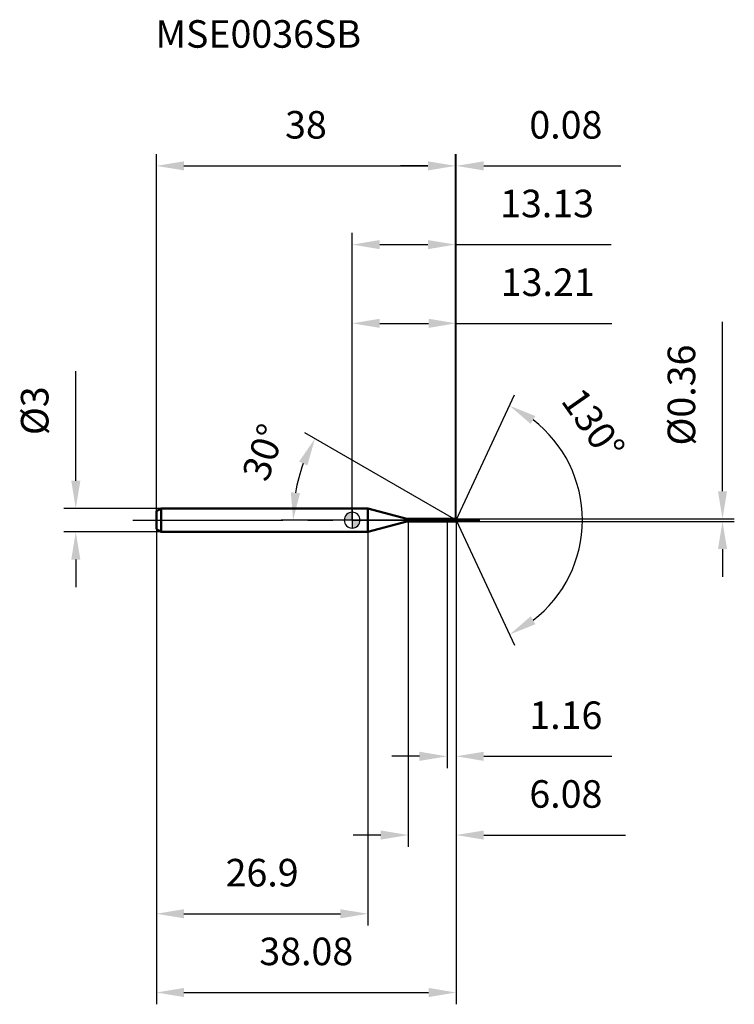
# Model space of a CAD drawing. Units: millimetres. Extents: x -42 to 49, y -62 to 64.
import ezdxf

# ---------------------------------------------------------------- set-up
doc = ezdxf.new("R2010")
doc.units = ezdxf.units.MM
doc.linetypes.add('CENTER2', pattern=[28.575, 19.05, -3.175, 3.175, -3.175])
for name, color, linetype, lineweight in [('1', 4, 'Continuous', 50), ('2', 7, 'Continuous', 25), ('4', 2, 'CENTER2', 25), ('cut', 1, 'Continuous', 25), ('nocut', 7, 'Continuous', 25), ('sk1', 4, 'Continuous', 50), ('sk2', 7, 'Continuous', 25), ('sk4', 2, 'CENTER2', 25), ('sk6', 5, 'Continuous', 35)]:
    doc.layers.add(name, color=color, linetype=linetype, lineweight=lineweight)
doc.layers.add('7', color=5, linetype='Continuous')
doc.styles.add('simplex', font='txt.shx', dxfattribs={"height": 3.5})
doc.styles.get("Standard").update_dxf_attribs({"font": 'txt.shx', "bigfont": '@extfont2.shx'})
doc.dimstyles.new('コピー - ISO-25', dxfattribs={"dimscale": 0, "dimtxt": 3.5, "dimasz": 3.5, "dimexe": 1.5, "dimexo": 0, "dimgap": 2.3, "dimtad": 1, "dimdec": 1, "dimdsep": 46, "dimtxsty": 'simplex', "dimcen": 0.09, "dimclrd": 256, "dimclre": 256, "dimclrt": 256, "dimadec": 1, "dimazin": 2, "dimtfac": 1, "dimtofl": 0, "dimtmove": 0, "dimatfit": 3, "dimfxl": 1, "dimtolj": 1, "dimlwd": -1, "dimlwe": -1, "dimarcsym": 0})

# ---------------------------------------------------------------- blocks, each defined once
blk = doc.blocks.new('zero block')
h = blk.add_hatch(color=7)
h.paths.add_polyline_path([(0, 1, 0.414214), (-1, 0), (0, 0)])
h.paths.add_polyline_path([(1, 0), (0, 0), (0, -1, 0.414214)])
at = {"color": 7, "ltscale": 0.2}
for p, q in [((-1, 0), (1, 0)), ((0, -1), (0, 1))]:
    blk.add_line(p, q, dxfattribs=at)
for start, end in [(90, 180), (180, 270), (0, 90), (270, 0)]:
    blk.add_arc((0, 0), 1, start, end, dxfattribs=at)
blk = doc.blocks.new('*D28')
at = {"layer": 'Defpoints', "color": 0}
for p in [(13.13, 45), (-24.87, 1.15), (13.13, 0.18)]:
    blk.add_point(p, dxfattribs=at)
at = {"layer": 'sk2'}
for p, q in [((-24.87, 1.15), (-24.87, 46.5)), ((13.13, 0.18), (13.13, 46.5)), ((-21.37, 45), (9.63, 45))]:
    blk.add_line(p, q, dxfattribs=at)
for points in [[(-21.37, 45.58), (-21.37, 44.42), (-24.87, 45)], [(9.63, 44.42), (9.63, 45.58), (13.13, 45)]]:
    blk.add_solid(points, dxfattribs=at)
at = {"layer": 'sk2', "insert": (-5.87, 51.97), "char_height": 3.5, "attachment_point": 2, "line_spacing_factor": 0.9, "style": 'simplex'}
blk.add_mtext('\\A1;38', dxfattribs=at)
blk = doc.blocks.new('*D29')
at = {"layer": 'Defpoints', "color": 0}
for p in [(-24.27, 1.5), (-35.11, -1.5), (-24.27, -1.5)]:
    blk.add_point(p, dxfattribs=at)
at = {"layer": 'sk2'}
for p, q in [((-35.11, 5), (-35.11, 18.93)), ((-24.27, 1.5), (-36.61, 1.5)), ((-24.27, -1.5), (-36.61, -1.5)), ((-35.11, -5), (-35.11, -8.5))]:
    blk.add_line(p, q, dxfattribs=at)
for points in [[(-35.69, 5), (-34.53, 5), (-35.11, 1.5)], [(-34.53, -5), (-35.69, -5), (-35.11, -1.5)]]:
    blk.add_solid(points, dxfattribs=at)
at = {"layer": 'sk2', "insert": (-42.08, 10.8), "char_height": 3.5, "attachment_point": 1, "rotation": 90, "line_spacing_factor": 0.9, "style": 'simplex'}
blk.add_mtext('\\A1;%%c3', dxfattribs=at)
blk = doc.blocks.new('*D30')
at = {"layer": 'Defpoints', "color": 0}
for p in [(-24.87, -1.15), (2, -1.15), (2, -50)]:
    blk.add_point(p, dxfattribs=at)
at = {"layer": 'sk2'}
for p, q in [((-24.87, -1.15), (-24.87, -51.5)), ((2, -1.15), (2, -51.5)), ((-21.37, -50), (-1.5, -50))]:
    blk.add_line(p, q, dxfattribs=at)
for points in [[(-21.37, -49.42), (-21.37, -50.58), (-24.87, -50)], [(-1.5, -50.58), (-1.5, -49.42), (2, -50)]]:
    blk.add_solid(points, dxfattribs=at)
at = {"layer": 'sk2', "insert": (-11.44, -43.03), "char_height": 3.5, "attachment_point": 2, "line_spacing_factor": 0.9, "style": 'simplex'}
blk.add_mtext('\\A1;26.9', dxfattribs=at)
blk = doc.blocks.new('*D31')
at = {"layer": '2'}
for p, q in [((0, 0), (0, 26.5)), ((13.21, 0), (13.21, 26.5)), ((3.5, 25), (9.71, 25)), ((13.21, 25), (32.98, 25))]:
    blk.add_line(p, q, dxfattribs=at)
for points in [[(3.5, 25.58), (3.5, 24.42), (0, 25)], [(9.71, 24.42), (9.71, 25.58), (13.21, 25)]]:
    blk.add_solid(points, dxfattribs=at)
at = {"layer": 'Defpoints', "color": 0}
for p in [(13.21, 25), (0, 0), (13.21, 0)]:
    blk.add_point(p, dxfattribs=at)
at = {"layer": '2', "insert": (24.84, 31.97), "char_height": 3.5, "attachment_point": 2, "line_spacing_factor": 0.9, "style": 'simplex'}
blk.add_mtext('\\A1;13.21', dxfattribs=at)
blk = doc.blocks.new('*D32')
at = {"layer": '2'}
for p, q in [((13.13, 0.18), (13.13, 46.5)), ((13.21, 0), (13.21, 46.5)), ((9.63, 45), (6.13, 45)), ((16.71, 45), (34.14, 45))]:
    blk.add_line(p, q, dxfattribs=at)
for points in [[(9.63, 44.42), (9.63, 45.58), (13.13, 45)], [(16.71, 45.58), (16.71, 44.42), (13.21, 45)]]:
    blk.add_solid(points, dxfattribs=at)
at = {"layer": 'Defpoints', "color": 0}
for p in [(13.21, 45), (13.13, 0.18), (13.21, 0)]:
    blk.add_point(p, dxfattribs=at)
at = {"layer": '2', "insert": (22.51, 51.97), "char_height": 3.5, "attachment_point": 1, "line_spacing_factor": 0.9, "style": 'simplex'}
blk.add_mtext('\\A1;0.08', dxfattribs=at)
blk = doc.blocks.new('*D33')
at = {"layer": 'Defpoints', "color": 0}
for p in [(-24.87, 0), (13.21, 0), (13.21, -60)]:
    blk.add_point(p, dxfattribs=at)
at = {"layer": 'sk2'}
for p, q in [((-24.87, 0), (-24.87, -61.5)), ((13.21, 0), (13.21, -61.5)), ((-21.37, -60), (9.71, -60))]:
    blk.add_line(p, q, dxfattribs=at)
for points in [[(-21.37, -59.42), (-21.37, -60.58), (-24.87, -60)], [(9.71, -60.58), (9.71, -59.42), (13.21, -60)]]:
    blk.add_solid(points, dxfattribs=at)
at = {"layer": 'sk2', "insert": (-5.83, -53.03), "char_height": 3.5, "attachment_point": 2, "line_spacing_factor": 0.9, "style": 'simplex'}
blk.add_mtext('\\A1;38.08', dxfattribs=at)
blk = doc.blocks.new('*D34')
at = {"layer": '2'}
for p, q in [((47.05, 3.68), (47.05, 25.2)), ((13.13, 0.18), (48.55, 0.18)), ((13.13, -0.18), (48.55, -0.18)), ((47.05, -3.68), (47.05, -7.18))]:
    blk.add_line(p, q, dxfattribs=at)
for points in [[(46.47, 3.68), (47.63, 3.68), (47.05, 0.18)], [(47.63, -3.68), (46.47, -3.68), (47.05, -0.18)]]:
    blk.add_solid(points, dxfattribs=at)
at = {"layer": 'Defpoints', "color": 0}
for p in [(13.13, 0.18), (13.13, -0.18), (47.05, -0.18)]:
    blk.add_point(p, dxfattribs=at)
at = {"layer": '2', "insert": (40.08, 9.48), "char_height": 3.5, "attachment_point": 1, "rotation": 90, "line_spacing_factor": 0.9, "style": 'simplex'}
blk.add_mtext('\\A1;%%c0.36', dxfattribs=at)
blk = doc.blocks.new('*D35')
at = {"layer": '2'}
for p, q in [((12.9, 0.18), (-6.03, 11.11)), ((13.21, 0), (-9, 0))]:
    blk.add_line(p, q, dxfattribs=at)
blk.add_arc((13.21, 0), 20.71, 159.6925, 170.3075, dxfattribs=at)
for points in [[(-5.69, 6.94), (-6.74, 7.44), (-4.73, 10.36)], [(-7.79, 3.54), (-6.63, 3.44), (-7.5, 0)]]:
    blk.add_solid(points, dxfattribs=at)
at = {"layer": 'Defpoints', "color": 0}
for p in [(-7.19, 3.6), (12.9, 0.18), (13.06, 0.09), (13.21, 0), (13.4, 0)]:
    blk.add_point(p, dxfattribs=at)
at = {"layer": '2', "insert": (-12.9, 9.2), "char_height": 3.5, "attachment_point": 2, "rotation": 70.5801, "line_spacing_factor": 0.9, "style": 'simplex'}
blk.add_mtext('\\A1;30%%d', dxfattribs=at)
blk = doc.blocks.new('*D36')
at = {"layer": '2'}
for p, q in [((7.13, -0.18), (7.13, -41.5)), ((13.21, -1.5), (13.21, -41.5)), ((3.63, -40), (0.13, -40)), ((16.71, -40), (34.73, -40))]:
    blk.add_line(p, q, dxfattribs=at)
for points in [[(3.63, -40.58), (3.63, -39.42), (7.13, -40)], [(16.71, -39.42), (16.71, -40.58), (13.21, -40)]]:
    blk.add_solid(points, dxfattribs=at)
at = {"layer": 'Defpoints', "color": 0}
for p in [(7.13, -0.18), (13.21, -1.5), (13.21, -40)]:
    blk.add_point(p, dxfattribs=at)
at = {"layer": '2', "insert": (22.51, -33.03), "char_height": 3.5, "attachment_point": 1, "line_spacing_factor": 0.9, "style": 'simplex'}
blk.add_mtext('\\A1;6.08', dxfattribs=at)
blk = doc.blocks.new('*D37')
at = {"layer": '2'}
for p, q in [((12.05, 0), (12.05, -31.5)), ((13.21, 0), (13.21, -31.5)), ((8.55, -30), (5.05, -30)), ((16.71, -30), (32.98, -30))]:
    blk.add_line(p, q, dxfattribs=at)
for points in [[(8.55, -30.58), (8.55, -29.42), (12.05, -30)], [(16.71, -29.42), (16.71, -30.58), (13.21, -30)]]:
    blk.add_solid(points, dxfattribs=at)
at = {"layer": 'Defpoints', "color": 0}
for p in [(12.05, 0), (13.21, 0), (13.21, -30)]:
    blk.add_point(p, dxfattribs=at)
at = {"layer": '2', "insert": (22.51, -23.03), "char_height": 3.5, "attachment_point": 1, "line_spacing_factor": 0.9, "style": 'simplex'}
blk.add_mtext('\\A1;1.16', dxfattribs=at)
blk = doc.blocks.new('*D38')
at = {"layer": '2'}
for p, q in [((0, 0), (0, 36.5)), ((13.13, 0.18), (13.13, 36.5)), ((3.5, 35), (9.63, 35)), ((13.13, 35), (32.89, 35))]:
    blk.add_line(p, q, dxfattribs=at)
for points in [[(3.5, 35.58), (3.5, 34.42), (0, 35)], [(9.63, 34.42), (9.63, 35.58), (13.13, 35)]]:
    blk.add_solid(points, dxfattribs=at)
at = {"layer": 'Defpoints', "color": 0}
for p in [(13.13, 35), (0, 0), (13.13, 0.18)]:
    blk.add_point(p, dxfattribs=at)
at = {"layer": '2', "insert": (24.76, 41.97), "char_height": 3.5, "attachment_point": 2, "line_spacing_factor": 0.9, "style": 'simplex'}
blk.add_mtext('\\A1;13.13', dxfattribs=at)
blk = doc.blocks.new('*D39')
at = {"layer": '2'}
for q in [(20.62, 15.9), (20.62, -15.9)]:
    blk.add_line((13.21, 0), q, dxfattribs=at)
blk.add_arc((13.21, 0), 16.04, 307.5248, 52.4752, dxfattribs=at)
for points in [[(23.28, 13.22), (22.68, 12.22), (19.99, 14.54)], [(22.68, -12.22), (23.28, -13.22), (19.99, -14.54)]]:
    blk.add_solid(points, dxfattribs=at)
at = {"layer": 'Defpoints', "color": 0}
for p in [(13.18, 0.07), (13.21, 0), (13.21, 0), (13.18, -0.07), (28.12, -5.92)]:
    blk.add_point(p, dxfattribs=at)
at = {"layer": '2', "insert": (32.07, 13.18), "char_height": 3.5, "attachment_point": 2, "rotation": 304.9382, "line_spacing_factor": 0.9, "style": 'simplex'}
blk.add_mtext('\\A1;130%%d', dxfattribs=at)

msp = doc.modelspace()

# ---------------------------------------------------------------- linework, layer by layer
at = {"layer": '1'}
for p, q in [((2, 1.5), (0, 1.5)), ((6.926, 0.18), (2, 1.5)), ((2, 1.5), (2, -1.5)), ((6.926, 0.18), (13.126, 0.18)), ((6.926, -0.18), (6.926, 0.18)), ((13.21, 0), (12.898, 0.18)), ((13.126, 0.18), (13.21, 0)), ((13.21, 0), (13.126, -0.18)), ((6.926, -0.18), (2, -1.5)), ((13.126, -0.18), (6.926, -0.18)), ((0, -1.5), (2, -1.5))]:
    msp.add_line(p, q, dxfattribs=at)
at = {"layer": '4'}
msp.add_line((0, 0), (16.21, 0), dxfattribs=at)
at = {"layer": '7'}
for p, q in [((7.126, 0.18), (13.126, 0.18)), ((7.126, 0.18), (7.126, -0.18)), ((13.126, 0.18), (13.21, 0)), ((13.21, 0), (13.126, -0.18)), ((13.126, -0.18), (7.126, -0.18))]:
    msp.add_line(p, q, dxfattribs=at)
at = {"layer": 'cut'}
for p, q in [((13.126, 0.18), (12.046, 0.18)), ((12.046, 0.18), (12.046, 0)), ((12.046, 0), (13.21, 0)), ((13.126, 0.18), (13.21, 0))]:
    msp.add_line(p, q, dxfattribs=at)
at = {"layer": 'nocut'}
for p, q in [((2, 1.5), (0, 1.5)), ((0, 1.5), (0, 0)), ((6.926, 0.18), (2, 1.5)), ((12.046, 0), (0, 0)), ((6.926, 0.18), (12.046, 0.18)), ((12.046, 0.18), (12.046, 0))]:
    msp.add_line(p, q, dxfattribs=at)
at = {"layer": 'sk1'}
for p, q in [((-24.874, 1.154), (-24.274, 1.5)), ((-24.274, 1.5), (-24.274, -1.5)), ((0, 1.5), (-24.274, 1.5)), ((-24.874, 1.154), (-24.874, -1.154)), ((-24.874, -1.154), (-24.274, -1.5)), ((-24.274, -1.5), (0, -1.5))]:
    msp.add_line(p, q, dxfattribs=at)
at = {"layer": 'sk4'}
msp.add_line((-27.874, 0), (0, 0), dxfattribs=at)

# ---------------------------------------------------------------- block references
at = {"rotation": 180}
msp.add_blockref('zero block', (0, 0), dxfattribs=at)

# ---------------------------------------------------------------- texts
at = {"layer": 'sk6', "insert": (-24.988, 63.508), "char_height": 3.5, "width": 26.775, "attachment_point": 1, "line_spacing_factor": 0.9}
msp.add_mtext('MSE0036SB', dxfattribs=at)

# ---------------------------------------------------------------- dimensions: what is measured, and where the dimension line sits
at = {"layer": '2'}
for base, p1, p2, picture, middle in [((13.21, 45), (13.126, 0.18), (13.21, 0), '*D32', (27.177, 49.633)), ((13.126, 35), (0, 0), (13.126, 0.18), '*D38', (24.76, 39.633)), ((13.21, 25), (0, 0), (13.21, 0), '*D31', (24.844, 29.633)), ((13.21, -30), (12.046, 0), (13.21, 0), '*D37', (26.594, -25.367)), ((13.21, -40), (7.126, -0.18), (13.21, -1.5), '*D36', (27.469, -35.367))]:
    dim = msp.add_linear_dim(base=base, p1=p1, p2=p2, dimstyle='コピー - ISO-25', override={"dimscale": 1, "dimdec": 2}, dxfattribs=at)
    dim.commit()
    dim.dimension.update_dxf_attribs({"geometry": picture, "text_midpoint": middle})
dim = msp.add_linear_dim(base=(47.049, -0.18), p1=(13.126, 0.18), p2=(13.126, -0.18), angle=270, text='%%c<>', dimstyle='コピー - ISO-25', override={"dimscale": 1, "dimdec": 2}, dxfattribs=at)
dim.commit()
dim.dimension.update_dxf_attribs({"geometry": '*D34', "text_midpoint": (47.049, 16.188), "dimtype": 160})
for base, line1, line2, picture, middle in [((28.1198, -5.9232), ((13.1799, 0.065), (13.2102, 0)), ((13.1799, -0.065), (13.2102, 0)), '*D39', (26.3618, 9.1877)), ((-7.1894, 3.597), ((13.0596, 0.087), (12.8985, 0.18)), ((13.3963, 0), (13.2102, 0)), '*D35', (-6.3256, 6.8873))]:
    dim = msp.add_angular_dim_2l(base=base, line1=line1, line2=line2, dimstyle='コピー - ISO-25', override={"dimscale": 1}, dxfattribs=at)
    dim.commit()
    dim.dimension.update_dxf_attribs({"geometry": picture, "text_midpoint": middle, "dimtype": 162})
at = {"layer": 'sk2'}
for base, p1, p2, override, picture, middle in [((13.126, 45), (-24.874, 1.154), (13.126, 0.18), {"dimscale": 1, "dimdec": 2}, '*D28', (-5.874, 49.633)), ((13.21, -60), (-24.874, 0), (13.21, 0), {"dimscale": 1, "dimdec": 2}, '*D33', (-5.832, -55.367)), ((2, -50), (-24.874, -1.154), (2, -1.154), {"dimscale": 1}, '*D30', (-11.437, -45.367))]:
    dim = msp.add_linear_dim(base=base, p1=p1, p2=p2, dimstyle='コピー - ISO-25', override=override, dxfattribs=at)
    dim.commit()
    dim.dimension.update_dxf_attribs({"geometry": picture, "text_midpoint": middle})
dim = msp.add_linear_dim(base=(-35.109, -1.5), p1=(-24.274, 1.5), p2=(-24.274, -1.5), angle=270, text='%%c<>', dimstyle='コピー - ISO-25', override={"dimscale": 1}, dxfattribs=at)
dim.commit()
dim.dimension.update_dxf_attribs({"geometry": '*D29', "text_midpoint": (-35.109, 13.717), "dimtype": 160})

doc.saveas('drawing.dxf')
